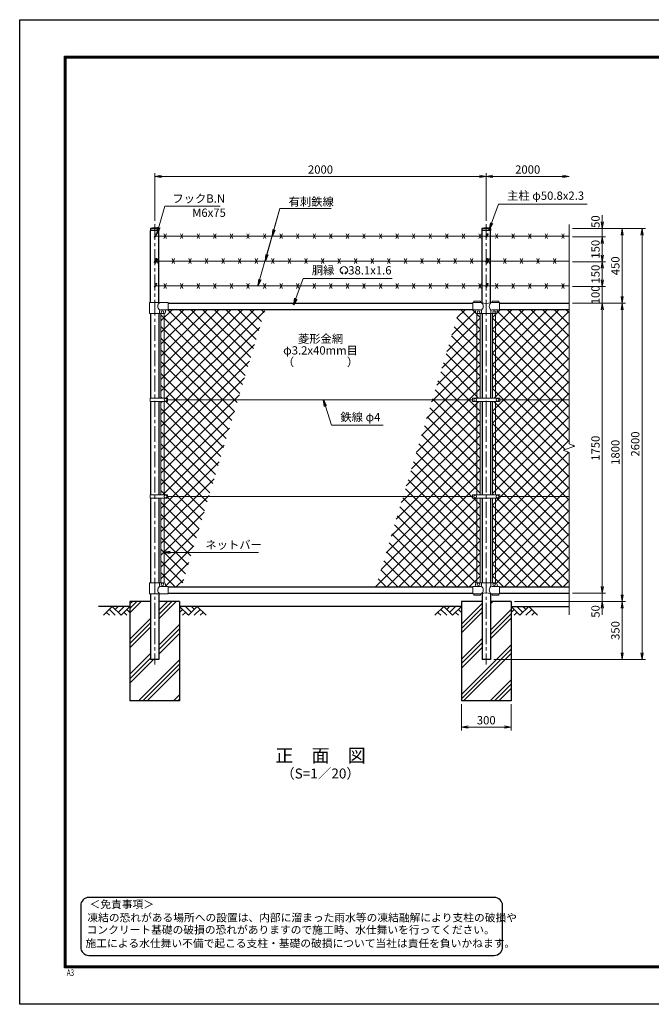
# Model space of a CAD drawing. Units: millimetres. Extents: x 0 to 8400, y 0 to 5940.
# Drawn here: x 0 to 3811, y 0 to 5940 of the extents above; entities that cross this region are included whole.
import ezdxf
from ezdxf.enums import TextEntityAlignment as Align

# ---------------------------------------------------------------- set-up
doc = ezdxf.new("R2010")
doc.units = ezdxf.units.MM
doc.header["$LTSCALE"] = 3
doc.header["$MEASUREMENT"] = 0
doc.linetypes.add('CENTER', pattern=[50.8, 31.75, -6.35, 6.35, -6.35])
for name, color, linetype in [('D-BGD', 7, 'Continuous'), ('D-STR1', 1, 'Continuous'), ('D-STR4', 7, 'Continuous'), ('D-TTL', 2, 'Continuous'), ('D-TTL-TXT', 7, 'Continuous')]:
    doc.layers.add(name, color=color, linetype=linetype)
for name, color, linetype, lineweight in [('D-BMK', 2, 'CENTER', 13), ('D-DCR-HCH', 7, 'Continuous', 13), ('D-STR-DIM', 7, 'Continuous', 13), ('D-STR-TXT', 7, 'Continuous', 13), ('D-STR2', 7, 'Continuous', 13), ('D-STR3', 3, 'Continuous', 13)]:
    doc.layers.add(name, color=color, linetype=linetype, lineweight=lineweight)
doc.styles.add('ROMANSE', font='Romans.shx', dxfattribs={"width": 0.7, "bigfont": 'EXTFONT.SHX'})
doc.styles.add('ゴシック', font='txt')
doc.dimstyles.new('STYLE', dxfattribs={"dimscale": 20, "dimtxt": 2.5, "dimasz": 2, "dimexe": 1, "dimexo": 1, "dimgap": 0.8, "dimtad": 1, "dimdsep": 46, "dimtxsty": 'ゴシック', "dimblk": 'OPEN', "dimcen": 1e-08, "dimclrd": 256, "dimclre": 256, "dimclrt": 256, "dimadec": 0, "dimazin": 2, "dimtfac": 1, "dimtmove": 2, "dimatfit": 3, "dimldrblk": 'OPEN', "dimfxl": 1, "dimtolj": 1, "dimtzin": 0, "dimlwd": -1, "dimlwe": -1, "dimarcsym": 0})
pattern_1 = [(45, (8437, -3848.917), (-35.35534, 35.35534), []), (135, (8437, -3848.917), (-35.35534, -35.35534), [])]

# ---------------------------------------------------------------- blocks, each defined once
blk = doc.blocks.new('_Open')
at = {"color": 0, "linetype": 'ByBlock', "lineweight": -2}
for p, q in [((-1, 0.17), (0, 0)), ((-1, -0.17), (0, 0)), ((0, 0), (-1, 0))]:
    blk.add_line(p, q, dxfattribs=at)
blk = doc.blocks.new('*D4')
at = {"layer": 'D-STR-DIM'}
for p, q in [((3515, 2520), (3515, 2560)), ((3335, 2480), (3535, 2480)), ((3515, 2480), (3515, 2430)), ((2985, 2430), (3535, 2430)), ((3515, 2390), (3515, 2350))]:
    blk.add_line(p, q, dxfattribs=at)
at = {"layer": 'D-STR-DIM', "xscale": 40, "yscale": 40, "zscale": 40}
for p, rotation in [((3515, 2480), 270), ((3515, 2430), 90)]:
    blk.add_blockref('_Open', p, dxfattribs=dict(at, rotation=rotation))
at = {"layer": 'D-STR-DIM', "insert": (3474, 2370), "char_height": 50, "attachment_point": 5, "rotation": 90, "style": 'ゴシック'}
blk.add_mtext('\\A1;50', dxfattribs=at)
blk = doc.blocks.new('*D5')
at = {"layer": 'D-STR-DIM'}
for p, q in [((3335, 4230), (3535, 4230)), ((3515, 4190), (3515, 2520)), ((3335, 2480), (3535, 2480))]:
    blk.add_line(p, q, dxfattribs=at)
at = {"layer": 'D-STR-DIM', "xscale": 40, "yscale": 40, "zscale": 40}
for p, rotation in [((3515, 4230), 90), ((3515, 2480), 270)]:
    blk.add_blockref('_Open', p, dxfattribs=dict(at, rotation=rotation))
at = {"layer": 'D-STR-DIM', "insert": (3474, 3355), "char_height": 50, "attachment_point": 5, "rotation": 90, "style": 'ゴシック'}
blk.add_mtext('\\A1;1750', dxfattribs=at)
blk = doc.blocks.new('*D6')
at = {"layer": 'D-STR-DIM'}
for p, q in [((3335, 4230), (3655, 4230)), ((3635, 4190), (3635, 2470)), ((2985, 2430), (3655, 2430))]:
    blk.add_line(p, q, dxfattribs=at)
at = {"layer": 'D-STR-DIM', "xscale": 40, "yscale": 40, "zscale": 40}
for p, rotation in [((3635, 4230), 90), ((3635, 2430), 270)]:
    blk.add_blockref('_Open', p, dxfattribs=dict(at, rotation=rotation))
at = {"layer": 'D-STR-DIM', "insert": (3594, 3330), "char_height": 50, "attachment_point": 5, "rotation": 90, "style": 'ゴシック'}
blk.add_mtext('\\A1;1800', dxfattribs=at)
blk = doc.blocks.new('*D7')
at = {"layer": 'D-STR-DIM'}
for p, q in [((3335, 4680), (3775, 4680)), ((3755, 4640), (3755, 2120)), ((2860.4, 2080), (3775, 2080))]:
    blk.add_line(p, q, dxfattribs=at)
at = {"layer": 'D-STR-DIM', "xscale": 40, "yscale": 40, "zscale": 40}
for p, rotation in [((3755, 4680), 90), ((3755, 2080), 270)]:
    blk.add_blockref('_Open', p, dxfattribs=dict(at, rotation=rotation))
at = {"layer": 'D-STR-DIM', "insert": (3714, 3380), "char_height": 50, "attachment_point": 5, "rotation": 90, "style": 'ゴシック'}
blk.add_mtext('\\A1;2600', dxfattribs=at)
blk = doc.blocks.new('*D8')
at = {"layer": 'D-STR-DIM'}
for p, q in [((2985, 2430), (3655, 2430)), ((3635, 2390), (3635, 2120)), ((2860.4, 2080), (3655, 2080))]:
    blk.add_line(p, q, dxfattribs=at)
at = {"layer": 'D-STR-DIM', "xscale": 40, "yscale": 40, "zscale": 40}
for p, rotation in [((3635, 2430), 90), ((3635, 2080), 270)]:
    blk.add_blockref('_Open', p, dxfattribs=dict(at, rotation=rotation))
at = {"layer": 'D-STR-DIM', "insert": (3594, 2255), "char_height": 50, "attachment_point": 5, "rotation": 90, "style": 'ゴシック'}
blk.add_mtext('\\A1;350', dxfattribs=at)
blk = doc.blocks.new('*D9')
at = {"layer": 'D-STR-DIM'}
for p, q in [((815, 4727.1), (815, 5015)), ((855, 4995), (2775, 4995)), ((2815, 4727.1), (2815, 5015))]:
    blk.add_line(p, q, dxfattribs=at)
at = {"layer": 'D-STR-DIM', "xscale": 40, "yscale": 40, "zscale": 40, "rotation": 180}
blk.add_blockref('_Open', (815, 4995), dxfattribs=at)
at = {"layer": 'D-STR-DIM', "xscale": 40, "yscale": 40, "zscale": 40}
blk.add_blockref('_Open', (2815, 4995), dxfattribs=at)
at = {"layer": 'D-STR-DIM', "insert": (1815, 5036), "char_height": 50, "attachment_point": 5, "style": 'ゴシック'}
blk.add_mtext('\\A1;2000', dxfattribs=at)
blk = doc.blocks.new('*D10')
at = {"layer": 'D-STR-DIM'}
for p, q in [((2815, 4727.1), (2815, 5015)), ((2855, 4995), (3275, 4995))]:
    blk.add_line(p, q, dxfattribs=at)
at = {"layer": 'D-STR-DIM', "xscale": 40, "yscale": 40, "zscale": 40, "rotation": 180}
blk.add_blockref('_Open', (2815, 4995), dxfattribs=at)
at = {"layer": 'D-STR-DIM', "xscale": 40, "yscale": 40, "zscale": 40}
blk.add_blockref('_Open', (3315, 4995), dxfattribs=at)
at = {"layer": 'D-STR-DIM', "insert": (3065, 5036), "char_height": 50, "attachment_point": 5, "style": 'ゴシック'}
blk.add_mtext('\\A1;2000', dxfattribs=at)
blk = doc.blocks.new('*D13')
at = {"layer": 'D-STR-DIM'}
for p, q in [((2665, 1810), (2665, 1652.7)), ((2965, 1810), (2965, 1652.7)), ((2705, 1672.7), (2925, 1672.7))]:
    blk.add_line(p, q, dxfattribs=at)
at = {"layer": 'D-STR-DIM', "xscale": 40, "yscale": 40, "zscale": 40, "rotation": 180}
blk.add_blockref('_Open', (2665, 1672.7), dxfattribs=at)
at = {"layer": 'D-STR-DIM', "xscale": 40, "yscale": 40, "zscale": 40}
blk.add_blockref('_Open', (2965, 1672.7), dxfattribs=at)
at = {"layer": 'D-STR-DIM', "insert": (2815, 1713.7), "char_height": 50, "attachment_point": 5, "style": 'ゴシック'}
blk.add_mtext('\\A1;300', dxfattribs=at)
blk = doc.blocks.new('*D15')
at = {"layer": 'D-STR-DIM'}
for p, q in [((3335, 4480), (3535, 4480)), ((3515, 4370), (3515, 4440)), ((3335, 4330), (3535, 4330))]:
    blk.add_line(p, q, dxfattribs=at)
at = {"layer": 'D-STR-DIM', "xscale": 40, "yscale": 40, "zscale": 40}
for p, rotation in [((3515, 4480), 90), ((3515, 4330), 270)]:
    blk.add_blockref('_Open', p, dxfattribs=dict(at, rotation=rotation))
at = {"layer": 'D-STR-DIM', "insert": (3474, 4405), "char_height": 50, "attachment_point": 5, "rotation": 90, "style": 'ゴシック'}
blk.add_mtext('\\A1;150', dxfattribs=at)
blk = doc.blocks.new('*D16')
at = {"layer": 'D-STR-DIM'}
for p, q in [((3335, 4630), (3535, 4630)), ((3515, 4520), (3515, 4590)), ((3335, 4480), (3535, 4480))]:
    blk.add_line(p, q, dxfattribs=at)
at = {"layer": 'D-STR-DIM', "xscale": 40, "yscale": 40, "zscale": 40}
for p, rotation in [((3515, 4630), 90), ((3515, 4480), 270)]:
    blk.add_blockref('_Open', p, dxfattribs=dict(at, rotation=rotation))
at = {"layer": 'D-STR-DIM', "insert": (3474, 4555), "char_height": 50, "attachment_point": 5, "rotation": 90, "style": 'ゴシック'}
blk.add_mtext('\\A1;150', dxfattribs=at)
blk = doc.blocks.new('*D17')
at = {"layer": 'D-STR-DIM'}
for p, q in [((3515, 4720), (3515, 4760)), ((3335, 4680), (3535, 4680)), ((3515, 4630), (3515, 4680)), ((3335, 4630), (3535, 4630)), ((3515, 4590), (3515, 4550))]:
    blk.add_line(p, q, dxfattribs=at)
at = {"layer": 'D-STR-DIM', "xscale": 40, "yscale": 40, "zscale": 40}
for p, rotation in [((3515, 4680), 270), ((3515, 4630), 90)]:
    blk.add_blockref('_Open', p, dxfattribs=dict(at, rotation=rotation))
at = {"layer": 'D-STR-DIM', "insert": (3474, 4721.9), "char_height": 50, "attachment_point": 5, "rotation": 90, "style": 'ゴシック'}
blk.add_mtext('\\A1;50', dxfattribs=at)
blk = doc.blocks.new('*D18')
at = {"layer": 'D-STR-DIM'}
for p, q in [((3335, 4680), (3655, 4680)), ((3635, 4270), (3635, 4640)), ((3335, 4230), (3655, 4230))]:
    blk.add_line(p, q, dxfattribs=at)
at = {"layer": 'D-STR-DIM', "xscale": 40, "yscale": 40, "zscale": 40}
for p, rotation in [((3635, 4680), 90), ((3635, 4230), 270)]:
    blk.add_blockref('_Open', p, dxfattribs=dict(at, rotation=rotation))
at = {"layer": 'D-STR-DIM', "insert": (3594, 4455), "char_height": 50, "attachment_point": 5, "rotation": 90, "style": 'ゴシック'}
blk.add_mtext('\\A1;450', dxfattribs=at)
blk = doc.blocks.new('*D19')
at = {"layer": 'D-STR-DIM'}
for p, q in [((3515, 4370), (3515, 4410)), ((3335, 4330), (3535, 4330)), ((3515, 4230), (3515, 4330)), ((3335, 4230), (3535, 4230)), ((3515, 4190), (3515, 4150))]:
    blk.add_line(p, q, dxfattribs=at)
at = {"layer": 'D-STR-DIM', "xscale": 40, "yscale": 40, "zscale": 40}
for p, rotation in [((3515, 4330), 270), ((3515, 4230), 90)]:
    blk.add_blockref('_Open', p, dxfattribs=dict(at, rotation=rotation))
at = {"layer": 'D-STR-DIM', "insert": (3474, 4280), "char_height": 50, "attachment_point": 5, "rotation": 90, "style": 'ゴシック'}
blk.add_mtext('\\A1;100', dxfattribs=at)

msp = doc.modelspace()

# ---------------------------------------------------------------- hatches: boundary and pattern name
at = {"layer": 'D-DCR-HCH'}
h = msp.add_hatch(dxfattribs=at)
h.set_pattern_fill('PLAST', color=256, scale=600, angle=45, style=0)
h.paths.add_polyline_path([(965.025, 2430), (840.425, 2430), (840.425, 2080), (789.625, 2080), (789.625, 2430), (665.025, 2430), (665.025, 1830), (965.025, 1830)])
h = msp.add_hatch(dxfattribs=at)
h.set_pattern_fill('PLAST', color=256, scale=600, angle=45, style=0)
h.paths.add_polyline_path([(2965.025, 2430), (2840.425, 2430), (2840.425, 2080), (2789.625, 2080), (2789.625, 2430), (2665.025, 2430), (2665.025, 1830), (2965.025, 1830)])
at = {"layer": 'D-STR2'}
h = msp.add_hatch(dxfattribs=at)
h.set_pattern_fill('ANSI37', color=256, scale=400)
h.set_pattern_definition(pattern_1)
h.paths.add_polyline_path([(1481.322, 4192), (895.025, 4192), (895.025, 4189), (887.025, 4189, 0.54744569), (879.619, 4179.822, -0.45447593), (871.525, 4167.113), (871.525, 3657.499), (892.021, 3657.499), (892.021, 3647), (1316.964, 3647)])
h.paths.add_polyline_path([(1316.964, 3647), (892.021, 3647), (892.021, 3636.5), (871.525, 3636.5), (871.525, 3073.499), (892.021, 3073.499), (892.021, 3063), (1140.844, 3063)])
h.paths.add_polyline_path([(1140.844, 3063), (892.021, 3063), (892.021, 3052.5), (871.525, 3052.5), (871.525, 2542.887, -0.37076998), (880.025, 2533), (880.025, 2528, 0.41421356), (887.025, 2521), (895.025, 2521), (895.025, 2518), (976.485, 2518)])
h.paths.add_polyline_path([(871.525, 3052.5), (852.525, 3052.5), (852.525, 2543), (871.525, 2543)])
h.paths.add_polyline_path([(871.525, 3636.5), (852.525, 3636.5), (852.525, 3073.499), (871.525, 3073.499)])
h.paths.add_polyline_path([(871.525, 4167), (852.525, 4167), (852.525, 3657.499), (871.525, 3657.499)])
h = msp.add_hatch(dxfattribs=at)
h.set_pattern_fill('ANSI37', color=256, scale=400)
h.set_pattern_definition(pattern_1)
h.paths.add_polyline_path([(2758.525, 4167.113, -0.37076998), (2750.025, 4177), (2750.025, 4182, 0.41421356), (2743.025, 4189), (2735.025, 4189), (2735.025, 4192), (2653.566, 4192), (2489.207, 3647), (2732.525, 3647), (2732.525, 3657.5), (2758.525, 3657.5)])
h.paths.add_polyline_path([(2758.525, 3636.5), (2732.525, 3636.5), (2732.525, 3647), (2489.207, 3647), (2313.087, 3063), (2732.525, 3063), (2732.525, 3073.5), (2758.525, 3073.5)])
h.paths.add_polyline_path([(2758.525, 3052.5), (2732.525, 3052.5), (2732.525, 3063), (2313.087, 3063), (2148.729, 2518), (2735.025, 2518), (2735.025, 2521), (2743.025, 2521, 0.54744569), (2750.432, 2530.178, -0.45447593), (2758.525, 2542.887)])
h.paths.add_polyline_path([(2777.525, 3052.5), (2758.525, 3052.5), (2758.525, 2543), (2777.525, 2543)])
h.paths.add_polyline_path([(2777.525, 3636.5), (2758.525, 3636.5), (2758.525, 3073.5), (2777.525, 3073.5)])
h.paths.add_polyline_path([(2777.525, 4167), (2758.525, 4167), (2758.525, 3657.5), (2777.525, 3657.5)])
h = msp.add_hatch(dxfattribs=at)
h.set_pattern_fill('ANSI37', color=256, scale=400)
h.set_pattern_definition(pattern_1)
h.paths.add_polyline_path([(3315.025, 3063), (2897.525, 3063), (2897.525, 3052.5), (2871.525, 3052.5), (2871.525, 2542.887, -0.37076998), (2880.025, 2533), (2880.025, 2528, 0.41421356), (2887.025, 2521), (2895.025, 2521), (2895.025, 2518), (3315.025, 2518)])
h.paths.add_polyline_path([(3315.025, 3329.348), (3279.787, 3342.174), (3350.264, 3367.825), (3315.025, 3380.652), (3315.025, 3647), (2897.525, 3647), (2897.525, 3636.5), (2871.525, 3636.5), (2871.525, 3073.5), (2897.525, 3073.5), (2897.525, 3063), (3315.025, 3063)])
h.paths.add_polyline_path([(3315.025, 4192), (2895.025, 4192), (2895.025, 4189), (2887.025, 4189, 0.54744569), (2879.619, 4179.822, -0.45447593), (2871.525, 4167.113), (2871.525, 3657.5), (2897.525, 3657.5), (2897.525, 3647), (3315.025, 3647)])
h.paths.add_polyline_path([(2871.525, 4167), (2852.525, 4167), (2852.525, 3657.5), (2871.525, 3657.5)])
h.paths.add_polyline_path([(2871.525, 3636.5), (2852.525, 3636.5), (2852.525, 3073.5), (2871.525, 3073.5)])
h.paths.add_polyline_path([(2871.525, 3052.5), (2852.525, 3052.5), (2852.525, 2543), (2871.525, 2543)])

# ---------------------------------------------------------------- linework, layer by layer
at = {"layer": 'D-BGD'}
for p, q in [((665.025, 2400), (475.025, 2400)), ((2665.025, 2400), (965.025, 2400)), ((2965.025, 2400), (3315.025, 2400))]:
    msp.add_line(p, q, dxfattribs=at)
at = {"layer": 'D-BMK'}
for p, q in [((815.025, 4707.062), (815.025, 2050)), ((2815.025, 4707.062), (2815.025, 2050))]:
    msp.add_line(p, q, dxfattribs=at)
at = {"layer": 'D-DCR-HCH'}
for p, q in [((558.601, 2400), (505.389, 2346.788)), ((540.864, 2382.263), (576.502, 2346.788)), ((558.601, 2400), (611.813, 2346.788)), ((576.339, 2382.263), (594.076, 2400)), ((594.076, 2364.525), (629.551, 2400)), ((611.813, 2346.788), (665.025, 2400)), ((647.288, 2382.263), (665.025, 2364.606)), ((1018.238, 2346.788), (965.025, 2400)), ((982.763, 2382.263), (965.025, 2364.606)), ((1035.975, 2364.525), (1000.5, 2400)), ((1071.45, 2400), (1018.238, 2346.788)), ((1053.805, 2382.17), (1035.975, 2400)), ((1089.187, 2382.263), (1053.549, 2346.788)), ((1071.45, 2400), (1124.662, 2346.788)), ((2558.601, 2400), (2505.389, 2346.788)), ((2540.864, 2382.263), (2576.502, 2346.788)), ((2558.601, 2400), (2611.813, 2346.788)), ((2576.339, 2382.263), (2594.076, 2400)), ((2594.076, 2364.525), (2629.551, 2400)), ((2611.813, 2346.788), (2665.025, 2400)), ((2647.288, 2382.263), (2665.025, 2364.606)), ((3018.238, 2346.788), (2965.025, 2400)), ((2982.763, 2382.263), (2965.025, 2364.606)), ((3035.975, 2364.525), (3000.5, 2400)), ((3071.45, 2400), (3018.238, 2346.788)), ((3053.805, 2382.17), (3035.975, 2400)), ((3089.187, 2382.263), (3053.549, 2346.788)), ((3071.45, 2400), (3124.662, 2346.788)), ((523.127, 2364.525), (540.945, 2346.788)), ((629.551, 2364.525), (647.37, 2346.788)), ((1000.5, 2364.525), (982.681, 2346.788)), ((1106.924, 2364.525), (1089.105, 2346.788)), ((2523.127, 2364.525), (2540.945, 2346.788)), ((2629.551, 2364.525), (2647.37, 2346.788)), ((3000.5, 2364.525), (2982.681, 2346.788)), ((3106.924, 2364.525), (3089.105, 2346.788))]:
    msp.add_line(p, q, dxfattribs=at)
at = {"layer": 'D-STR-DIM'}
for p, q in [((3315.025, 4705), (3315.025, 3380.652)), ((3279.787, 3342.174), (3350.264, 3367.825)), ((3315.025, 3329.348), (3279.787, 3342.174)), ((3350.264, 3367.825), (3315.025, 3380.652)), ((3315.025, 3329.348), (3315.025, 2350))]:
    msp.add_line(p, q, dxfattribs=at)
at = {"layer": 'D-STR-TXT'}
for p, q in [((1950.343, 4410.873), (1946.198, 4418.053)), ((1962.827, 4410.873), (1966.972, 4418.053))]:
    msp.add_line(p, q, dxfattribs=at)
for centre, radius, start, end in [((1956.585, 4428.035), 22.503, 294.3247761, 245.6752239), ((1948.292, 4409.631), 2.369, 245.6752239, 30), ((1964.879, 4409.631), 2.369, 150, 294.3247761)]:
    msp.add_arc(centre, radius, start, end, dxfattribs=at)
at = {"layer": 'D-STR1'}
for p, q in [((841.625, 4680), (788.425, 4680)), ((788.425, 4680), (788.425, 4669)), ((841.625, 4669), (788.425, 4669)), ((789.625, 4233), (789.625, 4669)), ((840.425, 4233), (840.425, 4669)), ((841.625, 4669), (841.625, 4680)), ((2841.625, 4680), (2788.425, 4680)), ((2788.425, 4680), (2788.425, 4669)), ((2841.625, 4669), (2788.425, 4669)), ((2789.625, 4233), (2789.625, 4669)), ((2840.425, 4233), (2840.425, 4669)), ((2841.625, 4669), (2841.625, 4680)), ((895.025, 4230), (2735.025, 4230)), ((2895.025, 4230), (3315.025, 4230)), ((789.625, 4167), (789.625, 3657.499)), ((840.425, 4167), (840.425, 3657.499)), ((895.025, 4192), (2735.025, 4192)), ((2789.625, 4167), (2789.625, 3657.5)), ((2840.425, 4167), (2840.425, 3657.5)), ((2895.025, 4192), (3315.025, 4192)), ((789.625, 3636.5), (789.625, 3073.499)), ((840.425, 3636.5), (840.425, 3073.499)), ((2789.625, 3636.5), (2789.625, 3073.5)), ((2840.425, 3636.5), (2840.425, 3073.5)), ((789.625, 3052.5), (789.625, 2543)), ((840.425, 3052.5), (840.425, 2543)), ((2789.625, 3052.5), (2789.625, 2543)), ((2840.425, 3052.5), (2840.425, 2543)), ((895.025, 2518), (2735.025, 2518)), ((2895.025, 2518), (3315.025, 2518)), ((789.625, 2477), (789.625, 2080)), ((840.425, 2477), (840.425, 2080)), ((895.025, 2480), (2735.025, 2480)), ((2789.625, 2477), (2789.625, 2080)), ((2840.425, 2477), (2840.425, 2080)), ((2895.025, 2480), (3315.025, 2480)), ((840.425, 2080), (789.625, 2080)), ((2840.425, 2080), (2789.625, 2080))]:
    msp.add_line(p, q, dxfattribs=at)
for centre in [(815.025, 4563.573), (2815.025, 4563.573)]:
    msp.add_arc(centre, 119.427, 77.1305217, 102.8694783, dxfattribs=at)
at = {"layer": 'D-STR3'}
for p, q in [((812.427, 4631.5), (822.321, 4648.637)), ((3315.025, 4634), (815.025, 4634)), ((817.624, 4628.5), (827.517, 4645.637)), ((870.025, 4619), (885.025, 4649)), ((870.025, 4649), (885.025, 4619)), ((970.025, 4619), (985.025, 4649)), ((970.025, 4649), (985.025, 4619)), ((1070.025, 4619), (1085.025, 4649)), ((1070.025, 4649), (1085.025, 4619)), ((1170.025, 4619), (1185.025, 4649)), ((1170.025, 4649), (1185.025, 4619)), ((1270.025, 4619), (1285.025, 4649)), ((1270.025, 4649), (1285.025, 4619)), ((1370.025, 4619), (1385.025, 4649)), ((1370.025, 4649), (1385.025, 4619)), ((1470.025, 4619), (1485.025, 4649)), ((1470.025, 4649), (1485.025, 4619)), ((1570.025, 4619), (1585.025, 4649)), ((1570.025, 4649), (1585.025, 4619)), ((1670.025, 4619), (1685.025, 4649)), ((1670.025, 4649), (1685.025, 4619)), ((1770.025, 4619), (1785.025, 4649)), ((1770.025, 4649), (1785.025, 4619)), ((1870.025, 4619), (1885.025, 4649)), ((1870.025, 4649), (1885.025, 4619)), ((1970.025, 4619), (1985.025, 4649)), ((1970.025, 4649), (1985.025, 4619)), ((2070.025, 4619), (2085.025, 4649)), ((2070.025, 4649), (2085.025, 4619)), ((2170.025, 4619), (2185.025, 4649)), ((2170.025, 4649), (2185.025, 4619)), ((2270.025, 4619), (2285.025, 4649)), ((2270.025, 4649), (2285.025, 4619)), ((2370.025, 4619), (2385.025, 4649)), ((2370.025, 4649), (2385.025, 4619)), ((2470.025, 4619), (2485.025, 4649)), ((2470.025, 4649), (2485.025, 4619)), ((2570.025, 4619), (2585.025, 4649)), ((2570.025, 4649), (2585.025, 4619)), ((2670.025, 4619), (2685.025, 4649)), ((2670.025, 4649), (2685.025, 4619)), ((2770.025, 4619), (2785.025, 4649)), ((2770.025, 4649), (2785.025, 4619)), ((2812.427, 4631.5), (2822.321, 4648.637)), ((2817.624, 4628.5), (2827.517, 4645.637)), ((2870.025, 4619), (2885.025, 4649)), ((2870.025, 4649), (2885.025, 4619)), ((2970.025, 4619), (2985.025, 4649)), ((2970.025, 4649), (2985.025, 4619)), ((3070.025, 4619), (3085.025, 4649)), ((3070.025, 4649), (3085.025, 4619)), ((3170.025, 4619), (3185.025, 4649)), ((3170.025, 4649), (3185.025, 4619)), ((3270.025, 4619), (3285.025, 4649)), ((3270.025, 4649), (3285.025, 4619)), ((812.427, 4481.5), (822.321, 4498.637)), ((3315.025, 4484), (815.025, 4484)), ((817.624, 4478.5), (827.517, 4495.637)), ((820.025, 4469), (835.025, 4499)), ((820.025, 4499), (835.025, 4469)), ((920.025, 4469), (935.025, 4499)), ((920.025, 4499), (935.025, 4469)), ((1020.025, 4469), (1035.025, 4499)), ((1020.025, 4499), (1035.025, 4469)), ((1120.025, 4469), (1135.025, 4499)), ((1120.025, 4499), (1135.025, 4469)), ((1220.025, 4469), (1235.025, 4499)), ((1220.025, 4499), (1235.025, 4469)), ((1320.025, 4469), (1335.025, 4499)), ((1320.025, 4499), (1335.025, 4469)), ((1420.025, 4469), (1435.025, 4499)), ((1420.025, 4499), (1435.025, 4469)), ((1520.025, 4469), (1535.025, 4499)), ((1520.025, 4499), (1535.025, 4469)), ((1620.025, 4469), (1635.025, 4499)), ((1620.025, 4499), (1635.025, 4469)), ((1720.025, 4469), (1735.025, 4499)), ((1720.025, 4499), (1735.025, 4469)), ((1820.025, 4469), (1835.025, 4499)), ((1820.025, 4499), (1835.025, 4469)), ((1920.025, 4469), (1935.025, 4499)), ((1920.025, 4499), (1935.025, 4469)), ((2020.025, 4469), (2035.025, 4499)), ((2020.025, 4499), (2035.025, 4469)), ((2120.025, 4469), (2135.025, 4499)), ((2120.025, 4499), (2135.025, 4469)), ((2220.025, 4469), (2235.025, 4499)), ((2220.025, 4499), (2235.025, 4469)), ((2320.025, 4469), (2335.025, 4499)), ((2320.025, 4499), (2335.025, 4469)), ((2420.025, 4469), (2435.025, 4499)), ((2420.025, 4499), (2435.025, 4469)), ((2520.025, 4469), (2535.025, 4499)), ((2520.025, 4499), (2535.025, 4469)), ((2620.025, 4469), (2635.025, 4499)), ((2620.025, 4499), (2635.025, 4469)), ((2720.025, 4469), (2735.025, 4499)), ((2720.025, 4499), (2735.025, 4469)), ((2812.427, 4481.5), (2822.321, 4498.637)), ((2817.624, 4478.5), (2827.517, 4495.637)), ((2820.025, 4469), (2835.025, 4499)), ((2820.025, 4499), (2835.025, 4469)), ((2920.025, 4469), (2935.025, 4499)), ((2920.025, 4499), (2935.025, 4469)), ((3020.025, 4469), (3035.025, 4499)), ((3020.025, 4499), (3035.025, 4469)), ((3120.025, 4469), (3135.025, 4499)), ((3120.025, 4499), (3135.025, 4469)), ((3220.025, 4469), (3235.025, 4499)), ((3220.025, 4499), (3235.025, 4469)), ((812.427, 4331.5), (822.321, 4348.637)), ((817.624, 4328.5), (827.517, 4345.637)), ((870.025, 4319), (885.025, 4349)), ((870.025, 4349), (885.025, 4319)), ((970.025, 4319), (985.025, 4349)), ((970.025, 4349), (985.025, 4319)), ((1070.025, 4319), (1085.025, 4349)), ((1070.025, 4349), (1085.025, 4319)), ((1170.025, 4319), (1185.025, 4349)), ((1170.025, 4349), (1185.025, 4319)), ((1270.025, 4319), (1285.025, 4349)), ((1270.025, 4349), (1285.025, 4319)), ((1370.025, 4319), (1385.025, 4349)), ((1370.025, 4349), (1385.025, 4319)), ((1470.025, 4319), (1485.025, 4349)), ((1470.025, 4349), (1485.025, 4319)), ((1570.025, 4319), (1585.025, 4349)), ((1570.025, 4349), (1585.025, 4319)), ((1670.025, 4319), (1685.025, 4349)), ((1670.025, 4349), (1685.025, 4319)), ((1770.025, 4319), (1785.025, 4349)), ((1770.025, 4349), (1785.025, 4319)), ((1870.025, 4319), (1885.025, 4349)), ((1870.025, 4349), (1885.025, 4319)), ((1970.025, 4319), (1985.025, 4349)), ((1970.025, 4349), (1985.025, 4319)), ((2070.025, 4319), (2085.025, 4349)), ((2070.025, 4349), (2085.025, 4319)), ((2170.025, 4319), (2185.025, 4349)), ((2170.025, 4349), (2185.025, 4319)), ((2270.025, 4319), (2285.025, 4349)), ((2270.025, 4349), (2285.025, 4319)), ((2370.025, 4319), (2385.025, 4349)), ((2370.025, 4349), (2385.025, 4319)), ((2470.025, 4319), (2485.025, 4349)), ((2470.025, 4349), (2485.025, 4319)), ((2570.025, 4319), (2585.025, 4349)), ((2570.025, 4349), (2585.025, 4319)), ((2670.025, 4319), (2685.025, 4349)), ((2670.025, 4349), (2685.025, 4319)), ((2770.025, 4319), (2785.025, 4349)), ((2770.025, 4349), (2785.025, 4319)), ((2812.427, 4331.5), (2822.321, 4348.637)), ((2817.624, 4328.5), (2827.517, 4345.637)), ((2870.025, 4319), (2885.025, 4349)), ((2870.025, 4349), (2885.025, 4319)), ((2970.025, 4319), (2985.025, 4349)), ((2970.025, 4349), (2985.025, 4319)), ((3070.025, 4319), (3085.025, 4349)), ((3070.025, 4349), (3085.025, 4319)), ((3170.025, 4319), (3185.025, 4349)), ((3170.025, 4349), (3185.025, 4319)), ((3270.025, 4319), (3285.025, 4349)), ((3270.025, 4349), (3285.025, 4319)), ((3315.025, 4334), (815.025, 4334)), ((895.025, 4233), (784.075, 4233)), ((784.075, 4233), (784.075, 4167)), ((895.025, 4189), (895.025, 4233)), ((2735.025, 4189), (2735.025, 4233)), ((2786.475, 4233), (2735.025, 4233)), ((2780.025, 4242.3), (2740.025, 4242.3)), ((2740.025, 4233), (2740.025, 4242.3)), ((2780.025, 4233), (2780.025, 4242.3)), ((2895.025, 4233), (2843.575, 4233)), ((2890.025, 4242.3), (2850.025, 4242.3)), ((2850.025, 4233), (2850.025, 4242.3)), ((2890.025, 4233), (2890.025, 4242.3)), ((2895.025, 4189), (2895.025, 4233)), ((784.075, 4167), (870.025, 4167)), ((843.575, 4167), (843.575, 4182)), ((895.025, 4189), (850.575, 4189)), ((852.525, 4167), (852.525, 3657.499)), ((871.525, 4167), (871.525, 3657.499)), ((880.025, 4177), (880.025, 4182)), ((2779.475, 4189), (2735.025, 4189)), ((2750.025, 4177), (2750.025, 4182)), ((2758.525, 4167.113), (2758.525, 3657.5)), ((2760.025, 4167), (2870.025, 4167)), ((2777.525, 4167), (2777.525, 3657.5)), ((2786.475, 4167), (2786.475, 4182)), ((2843.575, 4167), (2843.575, 4182)), ((2895.025, 4189), (2850.575, 4189)), ((2852.525, 4167), (2852.525, 3657.5)), ((2871.525, 4167.113), (2871.525, 3657.5)), ((2880.025, 4177), (2880.025, 4182)), ((787.529, 3636.5), (787.529, 3657.499)), ((892.021, 3657.499), (787.529, 3657.499)), ((892.021, 3636.5), (787.529, 3636.5)), ((852.525, 3636.5), (852.525, 3073.499)), ((871.525, 3636.5), (871.525, 3073.499)), ((892.021, 3636.5), (892.021, 3657.499)), ((892.021, 3647), (2732.525, 3647)), ((2732.525, 3657.5), (2732.525, 3636.5)), ((2897.525, 3657.5), (2732.525, 3657.5)), ((2897.525, 3636.5), (2732.525, 3636.5)), ((2758.525, 3636.5), (2758.525, 3073.5)), ((2777.525, 3636.5), (2777.525, 3073.5)), ((2852.525, 3636.5), (2852.525, 3073.5)), ((2871.525, 3636.5), (2871.525, 3073.5)), ((2897.525, 3657.5), (2897.525, 3636.5)), ((2897.525, 3647), (3315.025, 3647)), ((787.529, 3052.5), (787.529, 3073.499)), ((892.021, 3073.499), (787.529, 3073.499)), ((892.021, 3052.5), (787.529, 3052.5)), ((852.525, 3052.5), (852.525, 2543)), ((871.525, 3052.5), (871.525, 2542.887)), ((892.021, 3052.5), (892.021, 3073.499)), ((892.021, 3063), (2732.525, 3063)), ((2897.525, 3073.5), (2732.525, 3073.5)), ((2732.525, 3073.5), (2732.525, 3052.5)), ((2897.525, 3052.5), (2732.525, 3052.5)), ((2758.525, 3052.5), (2758.525, 2542.887)), ((2777.525, 3052.5), (2777.525, 2543)), ((2852.525, 3052.5), (2852.525, 2543)), ((2871.525, 3052.5), (2871.525, 2542.887)), ((2897.525, 3073.5), (2897.525, 3052.5)), ((2897.525, 3063), (3315.025, 3063)), ((784.075, 2543), (870.025, 2543)), ((784.075, 2477), (784.075, 2543)), ((843.575, 2543), (843.575, 2528)), ((895.025, 2521), (850.575, 2521)), ((880.025, 2533), (880.025, 2528)), ((895.025, 2521), (895.025, 2477)), ((2735.025, 2521), (2735.025, 2477)), ((2779.475, 2521), (2735.025, 2521)), ((2750.025, 2533), (2750.025, 2528)), ((2760.025, 2543), (2870.025, 2543)), ((2786.475, 2543), (2786.475, 2528)), ((2843.575, 2543), (2843.575, 2528)), ((2895.025, 2521), (2850.575, 2521)), ((2880.025, 2533), (2880.025, 2528)), ((2895.025, 2521), (2895.025, 2477)), ((895.025, 2477), (784.075, 2477)), ((2786.475, 2477), (2735.025, 2477)), ((2740.025, 2477), (2740.025, 2467.7)), ((2780.025, 2467.7), (2740.025, 2467.7)), ((2780.025, 2477), (2780.025, 2467.7)), ((2895.025, 2477), (2843.575, 2477)), ((2850.025, 2477), (2850.025, 2467.7)), ((2890.025, 2467.7), (2850.025, 2467.7)), ((2890.025, 2477), (2890.025, 2467.7))]:
    msp.add_line(p, q, dxfattribs=at)
for centre in [(862.025, 4176), (2768.025, 4176), (2862.025, 4176), (880.022, 3647), (2747.525, 3647), (2882.525, 3647), (880.022, 3063), (2747.525, 3063), (2882.525, 3063), (862.025, 2534), (2768.025, 2534), (2862.025, 2534)]:
    msp.add_circle(centre, 8, dxfattribs=at)
for centre, radius, start, end in [((815.025, 4630), 3, 150, 330), ((2815.025, 4630), 3, 150, 330), ((815.025, 4480), 3, 150, 330), ((2815.025, 4480), 3, 150, 330), ((815.025, 4330), 3, 150, 330), ((2815.025, 4330), 3, 150, 330), ((861.772, 4211), 28.55, 129.5941848, 230.4058152), ((2815.025, 4313.486), 85.4, 250.4694678, 289.5305322), ((2767.347, 4210.561), 29.485, 310.4464041, 49.5535959), ((2862.704, 4210.561), 29.485, 130.4464041, 229.5535959), ((850.575, 4182), 7, 90, 180), ((870.025, 4177), 10, 270, 0), ((887.025, 4182), 7, 90, 180), ((2743.025, 4182), 7, 0, 90), ((2760.025, 4177), 10, 180, 270), ((2779.475, 4182), 7, 0, 90), ((2850.575, 4182), 7, 90, 180), ((2870.025, 4177), 10, 270, 0), ((2887.025, 4182), 7, 90, 180), ((861.772, 2499), 28.55, 129.5941848, 230.4058152), ((850.575, 2528), 7, 180, 270), ((870.025, 2533), 10, 0, 90), ((887.025, 2528), 7, 180, 270), ((2743.025, 2528), 7, 270, 0), ((2760.025, 2533), 10, 90, 180), ((2779.475, 2528), 7, 270, 0), ((2767.347, 2499.439), 29.485, 310.4464041, 49.5535959), ((2862.704, 2499.439), 29.485, 130.4464041, 229.5535959), ((2850.575, 2528), 7, 180, 270), ((2870.025, 2533), 10, 0, 90), ((2887.025, 2528), 7, 180, 270), ((2815.025, 2396.514), 85.4, 70.4694678, 109.5305322)]:
    msp.add_arc(centre, radius, start, end, dxfattribs=at)
for centre in [(824.919, 4647.137), (2824.919, 4647.137), (824.919, 4497.137), (2824.919, 4497.137), (824.919, 4347.137), (2824.919, 4347.137)]:
    msp.add_ellipse(centre, major_axis=(-2.598, 1.5), ratio=0.5, start_param=3.14159265, end_param=6.28318531, dxfattribs=at)
at = {"layer": 'D-STR4'}
for p, q in [((665.025, 2430), (665.025, 1830)), ((789.625, 2430), (665.025, 2430)), ((965.025, 2430), (840.425, 2430)), ((965.025, 2430), (965.025, 1830)), ((2665.025, 2430), (2665.025, 1830)), ((2789.625, 2430), (2665.025, 2430)), ((2965.025, 2430), (2840.425, 2430)), ((2965.025, 2430), (2965.025, 1830)), ((965.025, 1830), (665.025, 1830)), ((2965.025, 1830), (2665.025, 1830))]:
    msp.add_line(p, q, dxfattribs=at)
at = {"layer": 'D-TTL'}
msp.add_lwpolyline([(0, 5940), (8400, 5940), (8400, 0), (0, 0)], close=True, dxfattribs=at)
at = {"layer": 'D-TTL', "color": 7}
for points in [[(270, 5720), (8130, 5720), (8130, 220), (270, 220)], [(272.5, 5717.5), (8127.5, 5717.5), (8127.5, 222.5), (272.5, 222.5)], [(275, 5715), (8125, 5715), (8125, 225), (275, 225)], [(277.5, 5712.5), (8122.5, 5712.5), (8122.5, 227.5), (277.5, 227.5)], [(280, 5710), (8120, 5710), (8120, 230), (280, 230)]]:
    msp.add_lwpolyline(points, close=True, dxfattribs=at)
at = {"layer": 'D-TTL-TXT', "color": 2}
msp.add_lwpolyline([(2863.524, 295.194, 0.41421356), (2913.524, 345.194), (2913.524, 595.194, 0.41421356), (2863.524, 645.194), (417.974, 645.194, 0.41421356), (367.974, 595.194), (367.974, 345.194, 0.41421356), (417.974, 295.194)], format="xyb", close=True, dxfattribs=at)

# ---------------------------------------------------------------- texts
at = {"layer": 'D-STR-TXT', "style": 'ゴシック'}
for s, p in [('フックB.N', (921.291, 4836.161)), ('有刺鉄線', (1622.479, 4816.891)), ('主柱 φ50.8x2.3', (2940.721, 4853.264)), ('M6x75', (1040.91, 4750.665)), ('胴縁 \u300038.1x1.6', (1762.484, 4403.035)), ('鉄線 φ4', (1935.078, 3517.493)), ('ネットバー', (1120.342, 2747.108))]:
    msp.add_text(s, height=50, dxfattribs=at).set_placement(p)
for s, p in [('菱形金網', (1815.025, 4008.5)), ('φ3.2x40mm目', (1815.025, 3938.5)), ('（\u3000\u3000   \u3000\u3000）', (1815.025, 3868.5))]:
    msp.add_text(s, height=50, dxfattribs=at).set_placement(p, align=Align.MIDDLE)
at = {"layer": 'D-TTL', "color": 7, "style": 'ROMANSE', "width": 0.7}
msp.add_text('A3', height=40, dxfattribs=at).set_placement((283.912, 170.59))
at = {"layer": 'D-TTL-TXT', "style": 'ゴシック'}
for s, height, p in [('正\u3000面\u3000図', 80, (1815.025, 1490.35)), ('（S=1／20）', 60, (1815.025, 1384.62))]:
    msp.add_text(s, height=height, dxfattribs=at).set_placement(p, align=Align.MIDDLE)
for s, p in [('＜免責事項＞ \u3000\u3000', (421.68, 579.804)), ('凍結の恐れがある場所への設置は、内部に溜まった雨水等の凍結融解により支柱の破損や', (408.156, 499.308)), ('コンクリート基礎の破損の恐れがありますので施工時、水仕舞いを行ってください。', (404.045, 425.884)), ('施工による水仕舞い不備で起こる支柱・基礎の破損について当社は責任を負いかねます。 ', (397.054, 344.392))]:
    msp.add_text(s, height=47.5, dxfattribs=at).set_placement(p)

# ---------------------------------------------------------------- dimensions: what is measured, and where the dimension line sits
at = {"layer": 'D-STR-DIM'}
for base, p1, p2, picture, middle in [((2815.025, 4995), (815.025, 4707.062), (2815.025, 4707.062), '*D9', (1815.025, 5036)), ((2965.025, 1672.684), (2665.025, 1830), (2965.025, 1830), '*D13', (2815.025, 1713.684))]:
    dim = msp.add_linear_dim(base=base, p1=p1, p2=p2, dimstyle='STYLE', dxfattribs=at)
    dim.commit()
    dim.dimension.update_dxf_attribs({"geometry": picture, "text_midpoint": middle})
dim = msp.add_linear_dim(base=(3315.025, 4995), p1=(2815.025, 4707.062), p2=(3315.025, 4707.062), text='2000', dimstyle='STYLE', override={"dimse2": 1}, dxfattribs=at)
dim.commit()
dim.dimension.update_dxf_attribs({"geometry": '*D10', "text_midpoint": (3065.025, 5036)})
for base, p1, p2, picture, middle in [((3515.025, 4680), (3315.025, 4630), (3315.025, 4680), '*D17', (3474.024, 4721.904)), ((3515.025, 4330), (3315.025, 4230), (3315.025, 4330), '*D19', (3474.024, 4280)), ((3515.025, 2430), (3315.025, 2480), (2965.025, 2430), '*D4', (3474.025, 2370))]:
    dim = msp.add_linear_dim(base=base, p1=p1, p2=p2, angle=90, dimstyle='STYLE', dxfattribs=at)
    dim.commit()
    dim.dimension.update_dxf_attribs({"geometry": picture, "text_midpoint": middle, "dimtype": 160})
for base, p1, p2, picture, middle in [((3755.025, 2080), (3315.025, 4680), (2840.425, 2080), '*D7', (3714.025, 3380)), ((3635.025, 4680), (3315.025, 4230), (3315.025, 4680), '*D18', (3594.025, 4455)), ((3515.025, 4630), (3315.025, 4480), (3315.025, 4630), '*D16', (3474.025, 4555)), ((3515.025, 4480), (3315.025, 4330), (3315.025, 4480), '*D15', (3474.025, 4405)), ((3635.025, 2430), (3315.025, 4230), (2965.025, 2430), '*D6', (3594.025, 3330)), ((3515.025, 2480), (3315.025, 4230), (3315.025, 2480), '*D5', (3474.025, 3355)), ((3635.025, 2080), (2965.025, 2430), (2840.425, 2080), '*D8', (3594.025, 2255))]:
    dim = msp.add_linear_dim(base=base, p1=p1, p2=p2, angle=90, dimstyle='STYLE', dxfattribs=at)
    dim.commit()
    dim.dimension.update_dxf_attribs({"geometry": picture, "text_midpoint": middle})

# ---------------------------------------------------------------- leaders
at = {"layer": 'D-STR-TXT'}
for points in [[(826.913, 4647.464), (876.205, 4814.958), (1210.378, 4814.958)], [(2832.406, 4674.785), (2889.798, 4828), (3424.478, 4828)], [(1437.717, 4334), (1570.032, 4800.468), (1879.585, 4800.468)], [(1480.265, 4484), (1570.032, 4800.468)], [(1522.813, 4634), (1570.032, 4800.468)], [(1651.197, 4219.561), (1710.545, 4378), (2246.842, 4378)], [(1832.664, 3647), (1881.362, 3493.371), (2192.692, 3493.371)], [(867.782, 2725.905), (1440.9, 2725.905)]]:
    msp.add_leader(points, dimstyle='STYLE', override={"dimgap": 0.8, "dimtad": 1}, dxfattribs=at)

doc.saveas('drawing.dxf')
